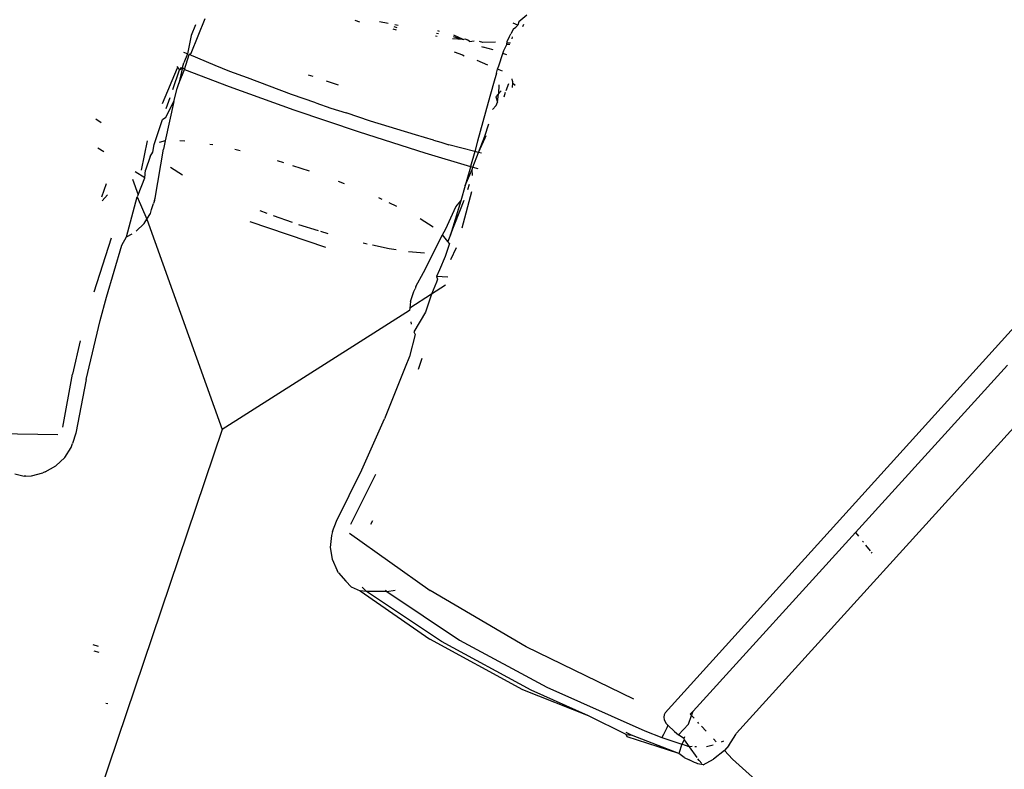
# Model space of a CAD drawing. Units: inches. Extents: x -7 to 937, y -100 to 710.
# Drawn here: x 212 to 214, y 406 to 408 of the extents above; entities that cross this region are included whole.
import ezdxf

# ---------------------------------------------------------------- set-up
doc = ezdxf.new("R2010")
doc.units = ezdxf.units.IN
doc.header["$MEASUREMENT"] = 0
doc.layers.add('VP-EQ', color=7, linetype='Continuous', true_color=0x8a3492)

# ---------------------------------------------------------------- blocks, each defined once
blk = doc.blocks.new('1311')
at = {"color": 7}
for p, q in [((-265.6031, 124.3416), (-263.0429, 127.1704)), ((-262.9236, 127.1038), (-265.4662, 124.3023)), ((-266.5164, 125.6118), (-266.4894, 125.6785)), ((-266.1911, 125.6715), (-266.2006, 125.6747)), ((-265.87, 125.6846), (-265.8851, 125.672)), ((-266.5078, 125.6659), (-266.5165, 125.6458)), ((-266.1536, 125.6728), (-266.1368, 125.6693)), ((-266.1209, 125.6557), (-266.1271, 125.6578)), ((-266.1194, 125.6603), (-266.1255, 125.6621)), ((-266.1239, 125.6667), (-266.1177, 125.6654)), ((-265.8953, 125.6585), (-265.9005, 125.6485)), ((-265.887, 125.6658), (-265.8959, 125.6696)), ((-265.8953, 125.6585), (-265.8907, 125.6617)), ((-265.887, 125.6658), (-265.8907, 125.6617)), ((-265.8851, 125.672), (-265.887, 125.6658)), ((-265.8773, 125.6628), (-265.8757, 125.6675)), ((-266.5165, 125.6458), (-266.5232, 125.6101)), ((-266.0422, 125.6436), (-266.0457, 125.6441)), ((-266.0437, 125.6501), (-266.0402, 125.6494)), ((-266.0418, 125.6553), (-266.0386, 125.6541)), ((-265.9927, 125.6376), (-266.0131, 125.6392)), ((-266.0114, 125.6435), (-265.9927, 125.6376)), ((-265.9927, 125.6376), (-266.0103, 125.6464)), ((-265.9927, 125.6376), (-265.9894, 125.6389)), ((-265.9894, 125.6389), (-265.9842, 125.637)), ((-265.9799, 125.6342), (-265.9842, 125.637)), ((-265.9079, 125.6339), (-265.9031, 125.6435)), ((-265.9031, 125.6435), (-265.9005, 125.6485)), ((-265.8978, 125.6428), (-265.8989, 125.6394)), ((-265.9799, 125.6342), (-265.9713, 125.6352)), ((-265.9544, 125.6321), (-265.9611, 125.6343)), ((-265.9573, 125.6242), (-265.9541, 125.623)), ((-265.93, 125.6325), (-265.9544, 125.6321)), ((-265.9348, 125.6182), (-265.9541, 125.623)), ((-265.9143, 125.6165), (-265.9085, 125.6285)), ((-265.9015, 125.6309), (-265.9089, 125.6313)), ((-265.9085, 125.6285), (-265.9079, 125.6339)), ((-265.9023, 125.6284), (-265.9085, 125.6285)), ((-266.5232, 125.6101), (-266.5305, 125.6131)), ((-266.5232, 125.6101), (-266.5303, 125.593)), ((-266.529, 125.58), (-266.5202, 125.6088)), ((-266.5202, 125.6088), (-266.5164, 125.6118)), ((-266.4703, 125.5877), (-266.5202, 125.6088)), ((-266.0096, 125.6139), (-265.9938, 125.6084)), ((-265.9938, 125.6084), (-265.9902, 125.6066)), ((-265.9236, 125.587), (-265.9157, 125.611)), ((-265.9157, 125.611), (-265.9143, 125.6165)), ((-265.9084, 125.6082), (-265.9157, 125.611)), ((-266.5435, 125.5829), (-266.5723, 125.5142)), ((-266.5518, 125.5415), (-266.5388, 125.5797)), ((-266.5437, 125.5856), (-266.5388, 125.5797)), ((-266.5329, 125.584), (-266.5397, 125.5533)), ((-266.5397, 125.5533), (-266.529, 125.58)), ((-266.5388, 125.5797), (-266.5329, 125.584)), ((-266.5376, 125.5833), (-266.5329, 125.584)), ((-266.5329, 125.584), (-266.5303, 125.593)), ((-266.5329, 125.584), (-266.529, 125.58)), ((-266.529, 125.58), (-266.443, 125.5473)), ((-266.4559, 125.5823), (-266.4703, 125.5877)), ((-266.4418, 125.5764), (-266.4559, 125.5823)), ((-265.9449, 125.5885), (-265.9653, 125.5972)), ((-265.9279, 125.5729), (-265.926, 125.5806)), ((-265.926, 125.5806), (-265.9236, 125.587)), ((-265.9169, 125.5767), (-265.926, 125.5806)), ((-266.4077, 125.564), (-266.4418, 125.5764)), ((-266.323, 125.532), (-266.4077, 125.564)), ((-266.2816, 125.5666), (-266.2902, 125.5695)), ((-265.9279, 125.5729), (-265.9337, 125.5531)), ((-265.8971, 125.5577), (-265.8983, 125.5619)), ((-266.5499, 125.5186), (-266.5434, 125.5437)), ((-266.5434, 125.5437), (-266.5397, 125.5533)), ((-266.443, 125.5473), (-266.3185, 125.5025)), ((-266.2322, 125.5499), (-266.2554, 125.5578)), ((-265.9337, 125.5531), (-265.9441, 125.5164)), ((-265.9239, 125.5503), (-265.9242, 125.5333)), ((-265.9096, 125.5395), (-265.9046, 125.5529)), ((-265.8974, 125.5541), (-265.8978, 125.5458)), ((-265.8971, 125.5577), (-265.8974, 125.5541)), ((-265.892, 125.5492), (-265.8974, 125.5541)), ((-266.5641, 125.5049), (-266.5569, 125.5264)), ((-266.276, 125.5161), (-266.323, 125.532)), ((-265.9242, 125.5333), (-265.9297, 125.5273)), ((-265.9297, 125.5273), (-265.9265, 125.5174)), ((-265.9265, 125.5174), (-265.9242, 125.5333)), ((-265.9242, 125.5333), (-265.9193, 125.5388)), ((-265.9133, 125.5278), (-265.9106, 125.5365)), ((-266.5499, 125.5186), (-266.5661, 125.4425)), ((-266.5648, 125.4883), (-266.5499, 125.5186)), ((-266.276, 125.5161), (-266.2472, 125.5056)), ((-266.2472, 125.5056), (-266.2179, 125.4964)), ((-265.9441, 125.5164), (-265.9645, 125.4423)), ((-265.9357, 125.5034), (-265.9287, 125.5111)), ((-265.9287, 125.5111), (-265.9265, 125.5174)), ((-266.6895, 125.4773), (-266.6999, 125.4848)), ((-266.5712, 125.4841), (-266.5648, 125.4883)), ((-266.3185, 125.5025), (-266.1924, 125.4599)), ((-266.1709, 125.4805), (-266.2179, 125.4964)), ((-266.5874, 125.436), (-266.5712, 125.4841)), ((-266.0842, 125.4546), (-266.1709, 125.4805)), ((-265.9508, 125.4515), (-265.9427, 125.4753)), ((-266.1924, 125.4599), (-266.0663, 125.4199)), ((-266.0495, 125.4438), (-266.0842, 125.4546)), ((-265.9626, 125.4206), (-265.9508, 125.4515)), ((-265.9626, 125.4206), (-265.9498, 125.4486)), ((-265.9498, 125.4486), (-265.9482, 125.4533)), ((-266.6846, 125.4217), (-266.6961, 125.4289)), ((-266.6012, 125.4429), (-266.6128, 125.3863)), ((-266.5899, 125.4207), (-266.5874, 125.436)), ((-266.5661, 125.4425), (-266.5776, 125.4396)), ((-266.5661, 125.4425), (-266.5696, 125.4267)), ((-266.5284, 125.442), (-266.5383, 125.4428)), ((-266.4747, 125.4348), (-266.4804, 125.4357)), ((-266.0495, 125.4438), (-266.0353, 125.44)), ((-266.0353, 125.44), (-266.02, 125.4354)), ((-265.97, 125.4225), (-266.02, 125.4354)), ((-265.9645, 125.4423), (-265.97, 125.4225)), ((-266.5954, 125.4125), (-266.6043, 125.3861)), ((-266.5954, 125.4125), (-266.5899, 125.4207)), ((-266.5857, 125.3324), (-266.5696, 125.4267)), ((-266.4218, 125.4234), (-266.4324, 125.4261)), ((-266.0663, 125.4199), (-265.978, 125.3936)), ((-265.97, 125.4225), (-265.978, 125.3936)), ((-265.9735, 125.3923), (-265.9626, 125.4206)), ((-265.9626, 125.4206), (-265.97, 125.4225)), ((-265.9568, 125.4191), (-265.9626, 125.4206)), ((-266.5563, 125.3919), (-266.5332, 125.3772)), ((-266.3377, 125.4005), (-266.3499, 125.404)), ((-266.2881, 125.3846), (-266.3203, 125.3949)), ((-265.978, 125.3936), (-265.9798, 125.3873)), ((-265.978, 125.3936), (-265.9735, 125.3923)), ((-265.9753, 125.3875), (-265.9735, 125.3923)), ((-265.9735, 125.3923), (-265.9643, 125.3896)), ((-266.6055, 125.3718), (-266.6239, 125.3834)), ((-266.6186, 125.3389), (-266.6055, 125.3718)), ((-266.6055, 125.3718), (-266.6043, 125.3861)), ((-265.9886, 125.3567), (-265.9753, 125.3875)), ((-265.9798, 125.3873), (-265.9886, 125.3567)), ((-265.9743, 125.376), (-265.9753, 125.3875)), ((-266.6882, 125.3352), (-266.6796, 125.3606)), ((-266.6294, 125.3691), (-266.6186, 125.3389)), ((-266.2209, 125.3601), (-266.2327, 125.3647)), ((-265.9886, 125.3567), (-265.9971, 125.327)), ((-265.9834, 125.3492), (-265.98, 125.3592)), ((-266.6876, 125.3275), (-266.6774, 125.3386)), ((-266.6406, 125.2578), (-266.6201, 125.3347)), ((-266.6186, 125.3389), (-266.6201, 125.3347)), ((-266.6201, 125.3347), (-266.6017, 125.2918)), ((-265.9945, 125.275), (-265.9757, 125.3452)), ((-266.5924, 125.3104), (-266.5887, 125.3222)), ((-266.5871, 125.3278), (-266.5887, 125.3222)), ((-266.5871, 125.3278), (-266.5857, 125.3324)), ((-266.1483, 125.3299), (-266.1549, 125.3328)), ((-266.1201, 125.3164), (-266.1352, 125.3237)), ((-266.0259, 125.2735), (-266.0063, 125.3155)), ((-266.0165, 125.2618), (-265.9904, 125.3286)), ((-265.9971, 125.327), (-266.0165, 125.2618)), ((-266.0063, 125.3155), (-265.9971, 125.327)), ((-266.6017, 125.2918), (-266.5947, 125.3029)), ((-266.5947, 125.3029), (-266.5924, 125.3104)), ((-266.3842, 125.3087), (-266.3706, 125.3033)), ((-266.3585, 125.299), (-266.3215, 125.2859)), ((-266.6224, 125.2689), (-266.607, 125.2833)), ((-266.607, 125.2833), (-266.6017, 125.2918)), ((-266.6017, 125.2918), (-266.4564, 124.8871)), ((-266.2566, 125.2371), (-266.4028, 125.2865)), ((-266.3093, 125.282), (-266.2719, 125.27)), ((-266.0504, 125.2767), (-266.0754, 125.2927)), ((-266.6501, 125.2419), (-266.6406, 125.2578)), ((-266.6406, 125.2578), (-266.6296, 125.2638)), ((-266.2673, 125.2686), (-266.2532, 125.2646)), ((-266.0689, 125.1891), (-266.0321, 125.2618)), ((-266.0321, 125.2618), (-266.0259, 125.2735)), ((-266.022, 125.2492), (-266.0321, 125.2618)), ((-266.0165, 125.2618), (-266.022, 125.2492)), ((-266.6702, 125.2554), (-266.7036, 125.1513)), ((-266.6793, 125.142), (-266.6501, 125.2419)), ((-266.1852, 125.2465), (-266.1772, 125.2445)), ((-266.1667, 125.2423), (-266.1349, 125.2357)), ((-266.0185, 125.2454), (-266.027, 125.2203)), ((-266.0185, 125.2454), (-266.022, 125.2492)), ((-266.1349, 125.2357), (-266.1215, 125.2336)), ((-266.0978, 125.2299), (-266.067, 125.2273)), ((-266.027, 125.2203), (-266.0377, 125.1944)), ((-266.0162, 125.2145), (-266.005, 125.2377)), ((-266.0833, 125.1625), (-266.0689, 125.1891)), ((-266.0377, 125.1944), (-266.0437, 125.1817)), ((-266.0437, 125.1817), (-266.0418, 125.1765)), ((-266.0218, 125.1801), (-266.0437, 125.1817)), ((-266.0833, 125.1625), (-266.085, 125.1579)), ((-266.0437, 125.1708), (-266.0535, 125.1475)), ((-266.0264, 125.165), (-266.0535, 125.1475)), ((-266.0418, 125.1765), (-266.0437, 125.1708)), ((-266.0535, 125.1475), (-266.0953, 125.1205)), ((-266.0913, 125.1409), (-266.0871, 125.1526)), ((-266.0871, 125.1526), (-266.085, 125.1579)), ((-266.0535, 125.1475), (-266.0652, 125.1127)), ((-266.6914, 125.0969), (-266.6793, 125.142)), ((-266.0941, 125.1336), (-266.0953, 125.1205)), ((-266.0941, 125.1336), (-266.0913, 125.1409)), ((-266.0957, 125.1161), (-266.4564, 124.8871)), ((-266.0953, 125.1205), (-266.0957, 125.1161)), ((-266.0652, 125.1127), (-266.0873, 125.0751)), ((-266.7187, 124.9831), (-266.6914, 125.0969)), ((-266.0934, 125.094), (-266.0927, 125.0897)), ((-266.085, 125.0699), (-266.0959, 125.0278)), ((-266.0873, 125.0751), (-266.085, 125.0699)), ((-266.7298, 125.0579), (-266.7446, 124.9936)), ((-266.0959, 125.0278), (-266.1039, 125.0068)), ((-266.072, 125.0236), (-266.0793, 125.0025)), ((-265.2367, 124.6887), (-264.9438, 125.0106)), ((-266.7637, 124.8917), (-266.7446, 124.9936)), ((-266.1039, 125.0068), (-266.1438, 124.9077)), ((-266.7187, 124.9831), (-266.7382, 124.8802)), ((-266.1878, 124.8091), (-266.1438, 124.9077)), ((-266.9044, 124.8795), (-266.7728, 124.8771)), ((-266.4564, 124.8871), (-266.7989, 123.8744)), ((-266.7382, 124.8802), (-266.7445, 124.8598)), ((-266.7473, 124.8525), (-266.7445, 124.8598)), ((-266.7596, 124.833), (-266.7473, 124.8525)), ((-266.7766, 124.817), (-266.7596, 124.833)), ((-266.8241, 124.7976), (-266.8021, 124.8033)), ((-266.7974, 124.8057), (-266.8021, 124.8033)), ((-266.7974, 124.8057), (-266.7766, 124.817)), ((-266.2366, 124.7106), (-266.1878, 124.8091)), ((-266.856, 124.8016), (-266.8378, 124.7968)), ((-266.8349, 124.7972), (-266.8378, 124.7968)), ((-266.8349, 124.7972), (-266.8241, 124.7976)), ((-266.1611, 124.8003), (-266.2094, 124.7042)), ((-266.2439, 124.6905), (-266.2366, 124.7106)), ((-266.1672, 124.7113), (-266.1707, 124.7042)), ((-266.2439, 124.6905), (-266.2462, 124.683)), ((-265.5495, 124.3448), (-265.2367, 124.6887)), ((-265.2367, 124.6887), (-265.2311, 124.6818)), ((-266.2462, 124.683), (-266.2483, 124.66)), ((-266.211, 124.6871), (-266.056, 124.5767)), ((-265.2233, 124.6721), (-265.2213, 124.6697)), ((-266.2483, 124.66), (-266.2444, 124.637)), ((-265.2172, 124.6644), (-265.2084, 124.6536)), ((-265.2044, 124.6486), (-265.2062, 124.6508)), ((-266.2444, 124.637), (-266.2348, 124.6154)), ((-266.2325, 124.6107), (-266.2348, 124.6154)), ((-266.2325, 124.6107), (-266.2185, 124.5947)), ((-266.2185, 124.5947), (-266.2081, 124.5838)), ((-266.2081, 124.5838), (-266.1908, 124.5766)), ((-266.1785, 124.575), (-266.1908, 124.5766)), ((-266.1908, 124.5766), (-266.0569, 124.483)), ((-266.1785, 124.575), (-266.1866, 124.5832)), ((-266.1397, 124.5752), (-266.1785, 124.575)), ((-266.0339, 124.4787), (-266.1785, 124.575)), ((-266.1397, 124.5752), (-266.1419, 124.5773)), ((-266.1397, 124.5752), (-266.1232, 124.5774)), ((-266.1397, 124.5752), (-265.9993, 124.4815)), ((-265.871, 124.4687), (-266.056, 124.5767)), ((-265.8773, 124.3855), (-266.0569, 124.483)), ((-265.9993, 124.4815), (-265.8311, 124.3907)), ((-266.7056, 124.4729), (-266.6957, 124.4698)), ((-265.8615, 124.3852), (-266.0339, 124.4787)), ((-265.6634, 124.3678), (-265.871, 124.4687)), ((-266.6936, 124.4575), (-266.7029, 124.4604)), ((-265.7513, 124.3358), (-265.8773, 124.3855)), ((-265.7513, 124.3358), (-265.8615, 124.3852)), ((-265.8311, 124.3907), (-265.6424, 124.3068)), ((-266.6807, 124.3597), (-266.6766, 124.3593)), ((-265.6786, 124.2997), (-265.7513, 124.3358)), ((-265.6055, 124.3377), (-265.6062, 124.3332)), ((-265.6062, 124.3332), (-265.605, 124.3278)), ((-265.6031, 124.3416), (-265.6055, 124.3377)), ((-265.5582, 124.3194), (-265.5525, 124.336)), ((-265.5495, 124.3448), (-265.5551, 124.3387)), ((-265.5525, 124.336), (-265.5551, 124.3387)), ((-265.5525, 124.336), (-265.5495, 124.3448)), ((-265.5477, 124.3308), (-265.5525, 124.336)), ((-265.6003, 124.3127), (-265.6063, 124.2999)), ((-265.605, 124.3278), (-265.6012, 124.3209)), ((-265.6012, 124.3209), (-265.5982, 124.3175)), ((-265.5982, 124.3175), (-265.6003, 124.3127)), ((-265.5982, 124.3175), (-265.5856, 124.3052)), ((-265.5775, 124.2991), (-265.5582, 124.3194)), ((-265.5382, 124.3208), (-265.5407, 124.3234)), ((-265.5242, 124.3059), (-265.5334, 124.3157)), ((-265.6682, 124.2985), (-265.6787, 124.3032)), ((-265.6786, 124.2997), (-265.6682, 124.2985)), ((-265.6767, 124.2954), (-265.6786, 124.2997)), ((-265.5772, 124.2629), (-265.6767, 124.2954)), ((-265.5772, 124.2629), (-265.6682, 124.2985)), ((-265.6424, 124.3068), (-265.6096, 124.2937)), ((-265.6063, 124.2999), (-265.6096, 124.2937)), ((-265.6096, 124.2937), (-265.5712, 124.2808)), ((-265.5856, 124.3052), (-265.5775, 124.2991)), ((-265.5674, 124.2922), (-265.5775, 124.2991)), ((-265.5663, 124.2953), (-265.5674, 124.2922)), ((-265.5674, 124.2922), (-265.5669, 124.2893)), ((-265.505, 124.2856), (-265.5104, 124.2912)), ((-265.4805, 124.2785), (-265.4672, 124.2994)), ((-265.4672, 124.2994), (-265.4662, 124.3023)), ((-265.5712, 124.2808), (-265.5772, 124.2629)), ((-265.5669, 124.2893), (-265.5712, 124.2808)), ((-265.5568, 124.2762), (-265.5712, 124.2808)), ((-265.5669, 124.2893), (-265.5568, 124.2762)), ((-265.551, 124.2763), (-265.5568, 124.2762)), ((-265.5568, 124.2762), (-265.5426, 124.2555)), ((-265.543, 124.2758), (-265.546, 124.2757)), ((-265.5107, 124.2793), (-265.524, 124.2761)), ((-265.4912, 124.287), (-265.4956, 124.2847)), ((-265.4805, 124.2785), (-265.4888, 124.269)), ((-265.5665, 124.2551), (-265.5772, 124.2629)), ((-265.5665, 124.2551), (-265.5569, 124.2508)), ((-265.5379, 124.2494), (-265.5404, 124.2527)), ((-265.5303, 124.2413), (-265.5102, 124.252)), ((-265.4888, 124.269), (-265.5102, 124.252)), ((-265.4739, 124.2524), (-265.4888, 124.269)), ((-265.3302, 124.1236), (-265.4739, 124.2524)), ((-265.5467, 124.2459), (-265.5569, 124.2508)), ((-265.5427, 124.2443), (-265.5467, 124.2459)), ((-265.5403, 124.2432), (-265.5427, 124.2443)), ((-265.5303, 124.2413), (-265.5403, 124.2432)), ((-265.5327, 124.2438), (-265.5379, 124.2494))]:
    blk.add_line(p, q, dxfattribs=at)

msp = doc.modelspace()

# ---------------------------------------------------------------- block references
at = {"layer": 'VP-EQ'}
msp.add_blockref('1311', (479.0911, 282.0249), dxfattribs=at)

doc.saveas('drawing.dxf')
